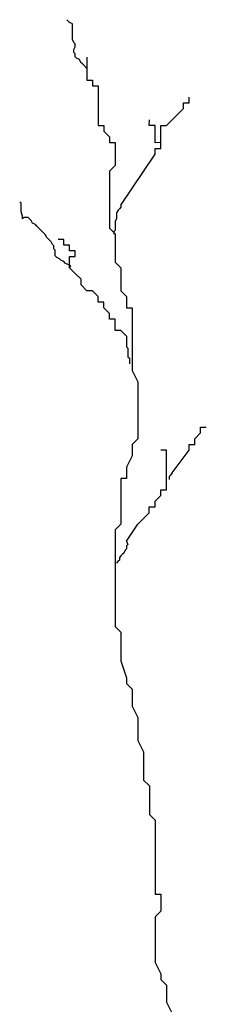
# Model space of a CAD drawing. Units: feet. Extents: x -2014.4 to -2003.9, y 2545.7 to 2561.2.
# Drawn here: x -2010.5 to -2010.3, y 2549.6 to 2550.7 of the extents above; entities that cross this region are included whole.
import ezdxf

# ---------------------------------------------------------------- set-up
doc = ezdxf.new("R2010")
doc.units = ezdxf.units.FT
doc.header["$MEASUREMENT"] = 0
doc.layers.add('GF-DETAIL-BRUSH', color=235, linetype='Continuous')

msp = doc.modelspace()

# ---------------------------------------------------------------- linework, layer by layer
at = {"layer": 'GF-DETAIL-BRUSH'}
for p, q in [((-2010.49512, 2550.69256), (-2010.49665, 2550.69407)), ((-2010.49358, 2550.69101), (-2010.49512, 2550.69256)), ((-2010.49045, 2550.68943), (-2010.49358, 2550.69101)), ((-2010.49048, 2550.68634), (-2010.49045, 2550.68943)), ((-2010.49048, 2550.68325), (-2010.49048, 2550.68634)), ((-2010.49048, 2550.68015), (-2010.49048, 2550.68325)), ((-2010.49045, 2550.67707), (-2010.49048, 2550.68015)), ((-2010.49048, 2550.67241), (-2010.49045, 2550.67707)), ((-2010.48891, 2550.66931), (-2010.49048, 2550.67241)), ((-2010.48737, 2550.66779), (-2010.48891, 2550.66931)), ((-2010.48893, 2550.6616), (-2010.48737, 2550.66468)), ((-2010.48893, 2550.65851), (-2010.48893, 2550.6616)), ((-2010.48737, 2550.65695), (-2010.48893, 2550.65851)), ((-2010.48737, 2550.66468), (-2010.48737, 2550.66779)), ((-2010.48737, 2550.65386), (-2010.48737, 2550.65695)), ((-2010.48585, 2550.65232), (-2010.48737, 2550.65386)), ((-2010.48276, 2550.65077), (-2010.48585, 2550.65232)), ((-2010.48122, 2550.64769), (-2010.48276, 2550.65077)), ((-2010.47966, 2550.64613), (-2010.48122, 2550.64769)), ((-2010.47493, 2550.65321), (-2010.47493, 2550.64085)), ((-2010.47811, 2550.64461), (-2010.47966, 2550.64613)), ((-2010.47493, 2550.64085), (-2010.47811, 2550.64461)), ((-2010.47493, 2550.64085), (-2010.47493, 2550.63466)), ((-2010.47493, 2550.63466), (-2010.47493, 2550.62848)), ((-2010.47493, 2550.62848), (-2010.46876, 2550.62848)), ((-2010.46876, 2550.62848), (-2010.46876, 2550.62227)), ((-2010.46876, 2550.62227), (-2010.46257, 2550.62227)), ((-2010.46257, 2550.62227), (-2010.46257, 2550.61608)), ((-2010.46257, 2550.61608), (-2010.46257, 2550.60991)), ((-2010.46257, 2550.60991), (-2010.46257, 2550.60371)), ((-2010.36366, 2550.60372), (-2010.36364, 2550.60991)), ((-2010.46257, 2550.60371), (-2010.46257, 2550.59753)), ((-2010.46257, 2550.59753), (-2010.46257, 2550.59135)), ((-2010.37602, 2550.59136), (-2010.36984, 2550.59753)), ((-2010.36984, 2550.59753), (-2010.36984, 2550.60372)), ((-2010.36984, 2550.60372), (-2010.36366, 2550.60372)), ((-2010.46255, 2550.58514), (-2010.46259, 2550.57897)), ((-2010.46257, 2550.59135), (-2010.46255, 2550.58514)), ((-2010.40694, 2550.57897), (-2010.40693, 2550.58516)), ((-2010.38839, 2550.57897), (-2010.38219, 2550.58516)), ((-2010.38219, 2550.58516), (-2010.37602, 2550.59136)), ((-2010.46259, 2550.57897), (-2010.45637, 2550.57897)), ((-2010.45637, 2550.57897), (-2010.45637, 2550.5728)), ((-2010.45637, 2550.5728), (-2010.45021, 2550.56661)), ((-2010.40074, 2550.57897), (-2010.40694, 2550.57897)), ((-2010.40074, 2550.5728), (-2010.40074, 2550.57897)), ((-2010.40074, 2550.56661), (-2010.40074, 2550.5728)), ((-2010.39456, 2550.57281), (-2010.39456, 2550.57897)), ((-2010.39456, 2550.57897), (-2010.38839, 2550.57897)), ((-2010.39456, 2550.55425), (-2010.39456, 2550.57281)), ((-2010.45021, 2550.56661), (-2010.45021, 2550.56044)), ((-2010.40074, 2550.5604), (-2010.40074, 2550.56661)), ((-2010.45021, 2550.56044), (-2010.44402, 2550.56044)), ((-2010.44402, 2550.56044), (-2010.44402, 2550.55425)), ((-2010.44402, 2550.55425), (-2010.44402, 2550.54806)), ((-2010.39455, 2550.56044), (-2010.40074, 2550.5604)), ((-2010.40074, 2550.54804), (-2010.40074, 2550.55425)), ((-2010.40074, 2550.55425), (-2010.39456, 2550.55425)), ((-2010.39456, 2550.55425), (-2010.39455, 2550.56044)), ((-2010.44402, 2550.54806), (-2010.44402, 2550.54187)), ((-2010.44402, 2550.54187), (-2010.44402, 2550.53567)), ((-2010.43785, 2550.49237), (-2010.40074, 2550.54804)), ((-2010.44402, 2550.53567), (-2010.45021, 2550.5295)), ((-2010.45021, 2550.5295), (-2010.45023, 2550.52331)), ((-2010.45023, 2550.52331), (-2010.45021, 2550.51712)), ((-2010.45021, 2550.51712), (-2010.45021, 2550.51093)), ((-2010.45021, 2550.51093), (-2010.45021, 2550.50478)), ((-2010.45021, 2550.50478), (-2010.45021, 2550.49857)), ((-2010.45021, 2550.49857), (-2010.45021, 2550.49237)), ((-2010.54611, 2550.4946), (-2010.54765, 2550.49611)), ((-2010.54611, 2550.49148), (-2010.54611, 2550.4946)), ((-2010.54611, 2550.4884), (-2010.54611, 2550.49148)), ((-2010.54611, 2550.48532), (-2010.54611, 2550.4884)), ((-2010.45021, 2550.49237), (-2010.45021, 2550.48619)), ((-2010.44091, 2550.48715), (-2010.44248, 2550.48407)), ((-2010.43941, 2550.48867), (-2010.44091, 2550.48715)), ((-2010.43785, 2550.49023), (-2010.43941, 2550.48867)), ((-2010.43785, 2550.49237), (-2010.43785, 2550.49023)), ((-2010.54456, 2550.48067), (-2010.54611, 2550.48532)), ((-2010.54457, 2550.47756), (-2010.54456, 2550.48067)), ((-2010.54302, 2550.47912), (-2010.54457, 2550.47756)), ((-2010.53838, 2550.47912), (-2010.54302, 2550.47912)), ((-2010.53686, 2550.47756), (-2010.53838, 2550.47912)), ((-2010.53531, 2550.47602), (-2010.53686, 2550.47756)), ((-2010.45021, 2550.48619), (-2010.45021, 2550.47999)), ((-2010.45021, 2550.47999), (-2010.45021, 2550.47382)), ((-2010.44252, 2550.47785), (-2010.44405, 2550.47479)), ((-2010.44248, 2550.48095), (-2010.44252, 2550.47785)), ((-2010.44248, 2550.48407), (-2010.44248, 2550.48095)), ((-2010.53374, 2550.47293), (-2010.53531, 2550.47602)), ((-2010.53066, 2550.47139), (-2010.53374, 2550.47293)), ((-2010.52912, 2550.46982), (-2010.53066, 2550.47139)), ((-2010.52604, 2550.46675), (-2010.52912, 2550.46982)), ((-2010.52293, 2550.46366), (-2010.52604, 2550.46675)), ((-2010.45021, 2550.47382), (-2010.45021, 2550.46765)), ((-2010.45021, 2550.46765), (-2010.44402, 2550.46146)), ((-2010.44405, 2550.47479), (-2010.44404, 2550.4717)), ((-2010.44404, 2550.4717), (-2010.44404, 2550.4686)), ((-2010.44404, 2550.4686), (-2010.44404, 2550.46549)), ((-2010.51984, 2550.46057), (-2010.52293, 2550.46366)), ((-2010.5183, 2550.45744), (-2010.51984, 2550.46057)), ((-2010.51673, 2550.4559), (-2010.5183, 2550.45744)), ((-2010.51519, 2550.45435), (-2010.51673, 2550.4559)), ((-2010.49965, 2550.45525), (-2010.50586, 2550.45525)), ((-2010.49967, 2550.44911), (-2010.49965, 2550.45525)), ((-2010.44404, 2550.46549), (-2010.44559, 2550.46395)), ((-2010.44559, 2550.46395), (-2010.44559, 2550.46083)), ((-2010.44402, 2550.45527), (-2010.44404, 2550.44906)), ((-2010.44402, 2550.46146), (-2010.44402, 2550.45527)), ((-2010.51365, 2550.45279), (-2010.51519, 2550.45435)), ((-2010.51213, 2550.44973), (-2010.51365, 2550.45279)), ((-2010.51057, 2550.44817), (-2010.51213, 2550.44973)), ((-2010.51057, 2550.4451), (-2010.51057, 2550.44817)), ((-2010.50903, 2550.44352), (-2010.51057, 2550.4451)), ((-2010.49348, 2550.44911), (-2010.49967, 2550.44911)), ((-2010.49351, 2550.44289), (-2010.49348, 2550.44911)), ((-2010.44404, 2550.44906), (-2010.44402, 2550.44289)), ((-2010.50903, 2550.44045), (-2010.50903, 2550.44352)), ((-2010.50903, 2550.43735), (-2010.50903, 2550.44045)), ((-2010.50748, 2550.43581), (-2010.50903, 2550.43735)), ((-2010.50438, 2550.43426), (-2010.50748, 2550.43581)), ((-2010.50284, 2550.43272), (-2010.50438, 2550.43426)), ((-2010.48729, 2550.44288), (-2010.49351, 2550.44289)), ((-2010.49348, 2550.43052), (-2010.49348, 2550.43669)), ((-2010.49348, 2550.43669), (-2010.48729, 2550.43669)), ((-2010.48729, 2550.43669), (-2010.48729, 2550.44288)), ((-2010.44402, 2550.44289), (-2010.44402, 2550.43669)), ((-2010.44402, 2550.43669), (-2010.44402, 2550.43052)), ((-2010.49972, 2550.43118), (-2010.50284, 2550.43272)), ((-2010.49821, 2550.42963), (-2010.49972, 2550.43118)), ((-2010.49201, 2550.42652), (-2010.49821, 2550.42963)), ((-2010.49351, 2550.42434), (-2010.49348, 2550.43052)), ((-2010.49351, 2550.42434), (-2010.49201, 2550.42652)), ((-2010.48729, 2550.41814), (-2010.49351, 2550.42434)), ((-2010.44402, 2550.43052), (-2010.43785, 2550.42433)), ((-2010.43785, 2550.42433), (-2010.43785, 2550.41814)), ((-2010.4811, 2550.41195), (-2010.48729, 2550.41814)), ((-2010.43785, 2550.41814), (-2010.43783, 2550.41195)), ((-2010.4811, 2550.4058), (-2010.4811, 2550.41195)), ((-2010.47495, 2550.39959), (-2010.4811, 2550.4058)), ((-2010.43783, 2550.40575), (-2010.43785, 2550.39958)), ((-2010.43783, 2550.41195), (-2010.43783, 2550.40575)), ((-2010.46876, 2550.39959), (-2010.47495, 2550.39959)), ((-2010.46257, 2550.39339), (-2010.46876, 2550.39959)), ((-2010.46257, 2550.3872), (-2010.46257, 2550.39339)), ((-2010.43785, 2550.39958), (-2010.43165, 2550.39339)), ((-2010.43165, 2550.39339), (-2010.43163, 2550.38099)), ((-2010.45637, 2550.38721), (-2010.46257, 2550.3872)), ((-2010.45637, 2550.38099), (-2010.45637, 2550.38721)), ((-2010.45021, 2550.37484), (-2010.45637, 2550.38099)), ((-2010.43163, 2550.38099), (-2010.42547, 2550.38103)), ((-2010.42547, 2550.38103), (-2010.42547, 2550.37484)), ((-2010.45023, 2550.36865), (-2010.45021, 2550.37484)), ((-2010.42547, 2550.37484), (-2010.42549, 2550.36865)), ((-2010.44402, 2550.36865), (-2010.45023, 2550.36865)), ((-2010.44402, 2550.36246), (-2010.44402, 2550.36865)), ((-2010.44402, 2550.35629), (-2010.44402, 2550.36246)), ((-2010.42549, 2550.36865), (-2010.42549, 2550.36246)), ((-2010.42549, 2550.36246), (-2010.42547, 2550.35629)), ((-2010.43783, 2550.35629), (-2010.44402, 2550.35629)), ((-2010.43163, 2550.35009), (-2010.43783, 2550.35629)), ((-2010.43163, 2550.35009), (-2010.43168, 2550.34177)), ((-2010.42547, 2550.35629), (-2010.42549, 2550.34391)), ((-2010.43168, 2550.34177), (-2010.43168, 2550.33866)), ((-2010.43168, 2550.33866), (-2010.43014, 2550.33713)), ((-2010.42549, 2550.34391), (-2010.42549, 2550.33154)), ((-2010.43014, 2550.33713), (-2010.43014, 2550.33402)), ((-2010.43014, 2550.33402), (-2010.43014, 2550.33095)), ((-2010.43014, 2550.33095), (-2010.43012, 2550.32786)), ((-2010.43012, 2550.32786), (-2010.4286, 2550.32632)), ((-2010.42549, 2550.33154), (-2010.42549, 2550.31299)), ((-2010.4286, 2550.32632), (-2010.42857, 2550.32321)), ((-2010.42857, 2550.32321), (-2010.4286, 2550.32013)), ((-2010.42549, 2550.31299), (-2010.41927, 2550.30061)), ((-2010.41927, 2550.30061), (-2010.41929, 2550.29442)), ((-2010.41929, 2550.29442), (-2010.41929, 2550.28825)), ((-2010.41929, 2550.28825), (-2010.41929, 2550.28205)), ((-2010.41929, 2550.28205), (-2010.41929, 2550.27586)), ((-2010.41929, 2550.27586), (-2010.41929, 2550.26967)), ((-2010.41929, 2550.26967), (-2010.41929, 2550.2635)), ((-2010.41929, 2550.2635), (-2010.41929, 2550.25731)), ((-2010.41929, 2550.25731), (-2010.41929, 2550.25114)), ((-2010.41929, 2550.24493), (-2010.4193, 2550.23873)), ((-2010.41929, 2550.25114), (-2010.41929, 2550.24493)), ((-2010.35748, 2550.23873), (-2010.35128, 2550.24493)), ((-2010.35128, 2550.25109), (-2010.34511, 2550.25114)), ((-2010.35128, 2550.24493), (-2010.35128, 2550.25109)), ((-2010.4193, 2550.23873), (-2010.42547, 2550.23256)), ((-2010.42547, 2550.23256), (-2010.42547, 2550.2202)), ((-2010.36366, 2550.22639), (-2010.36366, 2550.23256)), ((-2010.36366, 2550.23256), (-2010.35748, 2550.23254)), ((-2010.35748, 2550.23254), (-2010.35748, 2550.23873)), ((-2010.42547, 2550.2202), (-2010.43165, 2550.20784)), ((-2010.38838, 2550.22639), (-2010.39455, 2550.22637)), ((-2010.38839, 2550.21399), (-2010.38838, 2550.2202)), ((-2010.38838, 2550.2202), (-2010.38838, 2550.22639)), ((-2010.3822, 2550.20162), (-2010.36366, 2550.22639)), ((-2010.38839, 2550.20784), (-2010.38839, 2550.21399)), ((-2010.43165, 2550.20784), (-2010.43163, 2550.20162)), ((-2010.43163, 2550.20162), (-2010.43165, 2550.19543)), ((-2010.38838, 2550.20163), (-2010.38839, 2550.20784)), ((-2010.38838, 2550.19546), (-2010.38838, 2550.20163)), ((-2010.38382, 2550.19919), (-2010.38538, 2550.19763)), ((-2010.3822, 2550.20162), (-2010.38382, 2550.19919)), ((-2010.43783, 2550.19543), (-2010.43785, 2550.18924)), ((-2010.43785, 2550.18924), (-2010.43785, 2550.18307)), ((-2010.43165, 2550.19543), (-2010.43783, 2550.19543)), ((-2010.38839, 2550.18926), (-2010.38838, 2550.19546)), ((-2010.38838, 2550.18307), (-2010.38839, 2550.18926)), ((-2010.38538, 2550.19763), (-2010.38538, 2550.19454)), ((-2010.43785, 2550.18307), (-2010.43785, 2550.17688)), ((-2010.43785, 2550.17688), (-2010.43783, 2550.17069)), ((-2010.40074, 2550.17069), (-2010.39455, 2550.1769)), ((-2010.39455, 2550.1769), (-2010.39456, 2550.18307)), ((-2010.39456, 2550.18307), (-2010.38838, 2550.18307)), ((-2010.43783, 2550.17069), (-2010.43785, 2550.16452)), ((-2010.40077, 2550.16452), (-2010.40074, 2550.17069)), ((-2010.43785, 2550.16452), (-2010.43785, 2550.15831)), ((-2010.43785, 2550.15831), (-2010.43785, 2550.15214)), ((-2010.41311, 2550.15214), (-2010.40694, 2550.15831)), ((-2010.40694, 2550.15831), (-2010.40694, 2550.16452)), ((-2010.40694, 2550.16452), (-2010.40077, 2550.16452)), ((-2010.43785, 2550.14594), (-2010.44402, 2550.1398)), ((-2010.43785, 2550.15214), (-2010.43785, 2550.14594)), ((-2010.43165, 2550.12737), (-2010.41929, 2550.14594)), ((-2010.41929, 2550.14594), (-2010.41311, 2550.15214)), ((-2010.44402, 2550.1398), (-2010.44404, 2550.13358)), ((-2010.44404, 2550.13358), (-2010.44402, 2550.12739)), ((-2010.44402, 2550.12739), (-2010.44402, 2550.12123)), ((-2010.43014, 2550.12373), (-2010.43168, 2550.12216)), ((-2010.43165, 2550.12737), (-2010.43014, 2550.12373)), ((-2010.44402, 2550.11503), (-2010.44404, 2550.10886)), ((-2010.44402, 2550.12123), (-2010.44402, 2550.11503)), ((-2010.43631, 2550.11287), (-2010.43787, 2550.11132)), ((-2010.43476, 2550.11441), (-2010.43631, 2550.11287)), ((-2010.43322, 2550.11752), (-2010.43476, 2550.11441)), ((-2010.43168, 2550.11908), (-2010.43322, 2550.11752)), ((-2010.43168, 2550.12216), (-2010.43168, 2550.11908)), ((-2010.44404, 2550.10886), (-2010.44404, 2550.10264)), ((-2010.44404, 2550.10264), (-2010.44402, 2550.09648)), ((-2010.44096, 2550.10515), (-2010.44248, 2550.10361)), ((-2010.43942, 2550.1067), (-2010.44096, 2550.10515)), ((-2010.43941, 2550.10976), (-2010.43942, 2550.1067)), ((-2010.43787, 2550.11132), (-2010.43941, 2550.10976)), ((-2010.44402, 2550.09648), (-2010.44402, 2550.09029)), ((-2010.44402, 2550.09029), (-2010.44402, 2550.07793)), ((-2010.44402, 2550.07793), (-2010.44402, 2550.07171)), ((-2010.44402, 2550.07171), (-2010.44402, 2550.06556)), ((-2010.44402, 2550.06556), (-2010.44402, 2550.05316)), ((-2010.44402, 2550.05316), (-2010.44402, 2550.04699)), ((-2010.44402, 2550.04699), (-2010.44402, 2550.0408)), ((-2010.44402, 2550.0408), (-2010.44401, 2550.03461)), ((-2010.44401, 2550.03461), (-2010.43783, 2550.02841)), ((-2010.43783, 2550.02841), (-2010.43783, 2550.02222)), ((-2010.43783, 2550.02222), (-2010.43783, 2550.01603)), ((-2010.43783, 2550.00986), (-2010.43785, 2549.99748)), ((-2010.43783, 2550.01603), (-2010.43783, 2550.00986)), ((-2010.43785, 2549.99748), (-2010.43165, 2549.97892)), ((-2010.43165, 2549.97892), (-2010.43165, 2549.97273)), ((-2010.43165, 2549.97273), (-2010.42549, 2549.96656)), ((-2010.42549, 2549.96656), (-2010.42549, 2549.95418)), ((-2010.42549, 2549.95418), (-2010.42549, 2549.94798)), ((-2010.42549, 2549.94798), (-2010.41927, 2549.93563)), ((-2010.41927, 2549.93563), (-2010.41927, 2549.92943)), ((-2010.41927, 2549.92943), (-2010.41929, 2549.91707)), ((-2010.41929, 2549.91707), (-2010.41929, 2549.91088)), ((-2010.41929, 2549.91088), (-2010.41311, 2549.89851)), ((-2010.41311, 2549.89851), (-2010.41311, 2549.88611)), ((-2010.41311, 2549.88611), (-2010.41315, 2549.87375)), ((-2010.41315, 2549.87375), (-2010.41311, 2549.86758)), ((-2010.41311, 2549.86758), (-2010.40693, 2549.86138)), ((-2010.40693, 2549.86138), (-2010.40693, 2549.84902)), ((-2010.40693, 2549.84902), (-2010.40693, 2549.84283)), ((-2010.40693, 2549.84283), (-2010.40693, 2549.83666)), ((-2010.40693, 2549.83666), (-2010.40693, 2549.83045)), ((-2010.40693, 2549.83045), (-2010.40077, 2549.82428)), ((-2010.40077, 2549.82428), (-2010.40074, 2549.81807)), ((-2010.40074, 2549.81807), (-2010.40077, 2549.81192)), ((-2010.40077, 2549.81192), (-2010.40074, 2549.80571)), ((-2010.40074, 2549.80571), (-2010.40074, 2549.79953)), ((-2010.40074, 2549.79953), (-2010.40077, 2549.79335)), ((-2010.40077, 2549.79335), (-2010.40074, 2549.78718)), ((-2010.40074, 2549.78718), (-2010.40074, 2549.78096)), ((-2010.40074, 2549.78096), (-2010.40074, 2549.77477)), ((-2010.40074, 2549.77477), (-2010.40077, 2549.7686)), ((-2010.40077, 2549.7686), (-2010.40074, 2549.7624)), ((-2010.40074, 2549.7624), (-2010.40074, 2549.75622)), ((-2010.40074, 2549.75622), (-2010.40074, 2549.75004)), ((-2010.40074, 2549.75004), (-2010.40074, 2549.74386)), ((-2010.40074, 2549.74386), (-2010.39456, 2549.74386)), ((-2010.39456, 2549.74386), (-2010.39456, 2549.73768)), ((-2010.39456, 2549.73768), (-2010.39456, 2549.7315)), ((-2010.39456, 2549.7315), (-2010.39455, 2549.72532)), ((-2010.39455, 2549.72532), (-2010.40077, 2549.71911)), ((-2010.40077, 2549.71911), (-2010.40074, 2549.71292)), ((-2010.40074, 2549.71292), (-2010.40074, 2549.70673)), ((-2010.40074, 2549.70673), (-2010.40074, 2549.70056)), ((-2010.40074, 2549.70056), (-2010.40077, 2549.6882)), ((-2010.40077, 2549.6882), (-2010.40074, 2549.68201)), ((-2010.40074, 2549.68201), (-2010.40074, 2549.66962)), ((-2010.40074, 2549.66962), (-2010.39455, 2549.65726)), ((-2010.39455, 2549.65726), (-2010.39455, 2549.65106)), ((-2010.38838, 2549.6449), (-2010.38839, 2549.63252)), ((-2010.38839, 2549.63252), (-2010.38839, 2549.62632)), ((-2010.38839, 2549.62632), (-2010.3822, 2549.61394))]:
    msp.add_line(p, q, dxfattribs=at)
at = {"layer": 'GF-DETAIL-BRUSH', "lineweight": 0}
msp.add_line((-2010.39455, 2549.65106), (-2010.38838, 2549.6449), dxfattribs=at)

doc.saveas('drawing.dxf')
